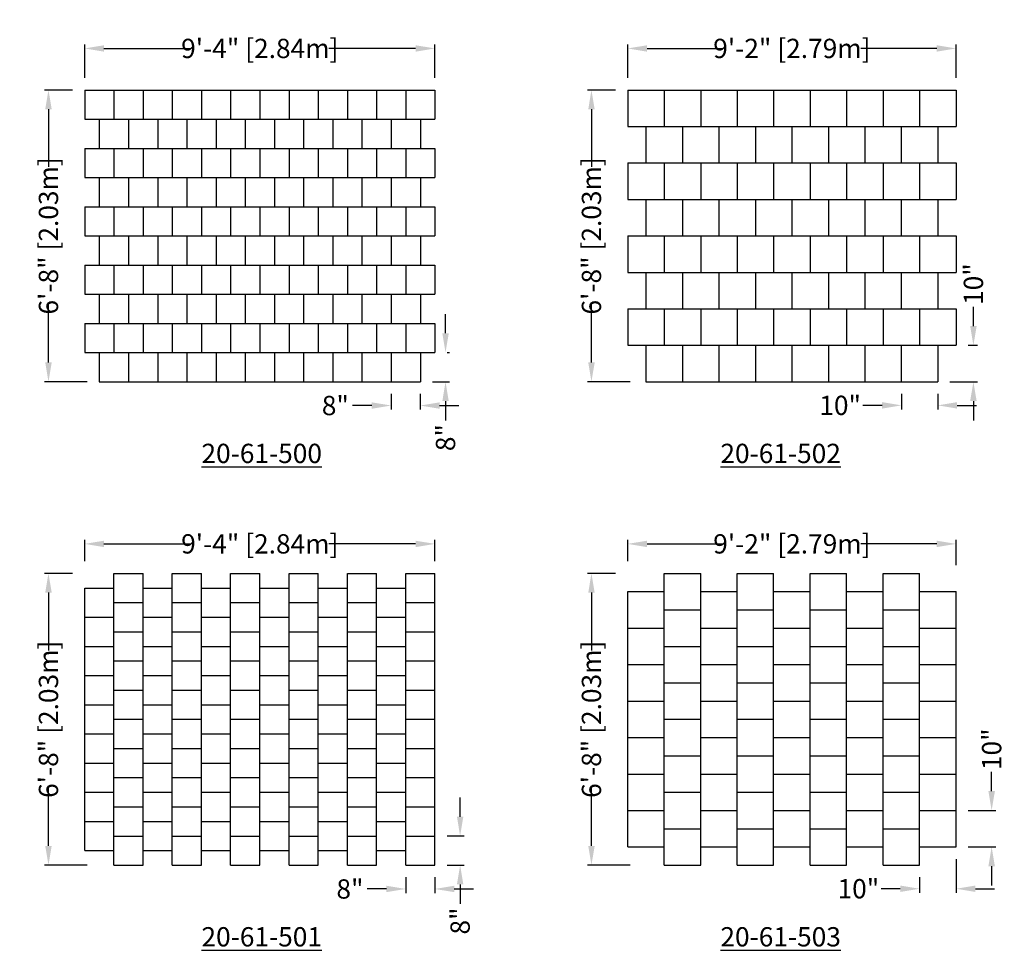
# Model space of a CAD drawing. Extents: x 2 to 219, y 1 to 221.
# Drawn here: x 13 to 135, y 106 to 221 of the extents above; entities that cross this region are included whole.
import ezdxf

# ---------------------------------------------------------------- set-up
doc = ezdxf.new("R2010")
doc.units = 0
doc.header["$LTSCALE"] = 10
doc.header["$MEASUREMENT"] = 0
doc.header["$PDMODE"] = 35
doc.layers.get('Defpoints').update_dxf_attribs({"linetype": 'CONTINUOUS'})
for name, color, linetype in [('CADdetails-1-FINE', 1, 'CONTINUOUS'), ('CADdetails-2-FINELIGHT', 2, 'CONTINUOUS'), ('CADdetails-7-VERYFINE', 7, 'CONTINUOUS')]:
    doc.layers.add(name, color=color, linetype=linetype)
doc.styles.add('CADdetails-DIMENSIONS', font='ARIALN.TTF', dxfattribs={"height": 2.38})
doc.styles.add('CADdetails-NOTES', font='ARIALN.TTF', dxfattribs={"height": 2.38})
doc.dimstyles.new('CADdetails-LEADER', dxfattribs={"dimtxt": 2.38, "dimasz": 2.38, "dimexe": 0.5, "dimexo": 1.5, "dimgap": 1, "dimtad": 0, "dimzin": 0, "dimdsep": 46, "dimtxsty": 'CADdetails-DIMENSIONS', "dimcen": 1, "dimclrd": 256, "dimclre": 256, "dimclrt": 256, "dimadec": 0, "dimazin": 0, "dimtfac": 1, "dimtdec": 4, "dimtofl": 0, "dimtmove": 0, "dimatfit": 3, "dimfxl": 1, "dimtolj": 1, "dimtzin": 0, "dimarcsym": 0})

# ---------------------------------------------------------------- blocks, each defined once
blk = doc.blocks.new('*D2')
at = {"layer": 'CADdetails-7-VERYFINE', "lineweight": -2, "transparency": 16777216}
for p, q in [((21.2, 213.44), (21.2, 217.57)), ((64.4, 213.44), (64.4, 217.57)), ((23.58, 217.07), (34.3, 217.07)), ((62.02, 217.07), (51.31, 217.07))]:
    blk.add_line(p, q, dxfattribs=at)
at = {"layer": 'CADdetails-7-VERYFINE', "transparency": 16777216}
for points in [[(23.58, 217.46), (23.58, 216.67), (21.2, 217.07)], [(62.02, 217.46), (62.02, 216.67), (64.4, 217.07)]]:
    blk.add_solid(points, dxfattribs=at)
at = {"layer": 'Defpoints', "color": 0, "transparency": 16777216}
for p in [(64.4, 217.07), (21.2, 211.94), (64.4, 211.94)]:
    blk.add_point(p, dxfattribs=at)
at = {"layer": 'CADdetails-7-VERYFINE', "transparency": 16777216, "insert": (42.8, 217.07), "char_height": 2.38, "attachment_point": 5, "style": 'CADdetails-DIMENSIONS'}
blk.add_mtext('\\A1;9\'-4" [2.84m]', dxfattribs=at)
blk = doc.blocks.new('*D3')
at = {"layer": 'CADdetails-7-VERYFINE', "lineweight": -2, "transparency": 16777216}
for p, q in [((19.7, 211.94), (16.23, 211.94)), ((16.73, 209.56), (16.73, 202.45)), ((16.73, 178.32), (16.73, 185.43)), ((21.5, 175.94), (16.23, 175.94))]:
    blk.add_line(p, q, dxfattribs=at)
at = {"layer": 'CADdetails-7-VERYFINE', "transparency": 16777216}
for points in [[(16.33, 209.56), (17.13, 209.56), (16.73, 211.94)], [(16.33, 178.32), (17.13, 178.32), (16.73, 175.94)]]:
    blk.add_solid(points, dxfattribs=at)
at = {"layer": 'Defpoints', "color": 0, "transparency": 16777216}
for p in [(21.2, 211.94), (16.73, 175.94), (23, 175.94)]:
    blk.add_point(p, dxfattribs=at)
at = {"layer": 'CADdetails-7-VERYFINE', "transparency": 16777216, "insert": (16.73, 193.94), "char_height": 2.38, "attachment_point": 5, "rotation": 90, "style": 'CADdetails-DIMENSIONS'}
blk.add_mtext('\\A1;6\'-8" [2.03m]', dxfattribs=at)
blk = doc.blocks.new('*D4')
at = {"layer": 'CADdetails-7-VERYFINE', "lineweight": -2, "transparency": 16777216}
for p, q in [((88.19, 213.44), (88.19, 217.57)), ((128.69, 213.44), (128.69, 217.57)), ((90.57, 217.07), (99.93, 217.07)), ((126.31, 217.07), (116.94, 217.07))]:
    blk.add_line(p, q, dxfattribs=at)
at = {"layer": 'CADdetails-7-VERYFINE', "transparency": 16777216}
for points in [[(90.57, 217.46), (90.57, 216.67), (88.19, 217.07)], [(126.31, 217.46), (126.31, 216.67), (128.69, 217.07)]]:
    blk.add_solid(points, dxfattribs=at)
at = {"layer": 'Defpoints', "color": 0, "transparency": 16777216}
for p in [(128.69, 217.07), (88.19, 211.94), (128.69, 211.94)]:
    blk.add_point(p, dxfattribs=at)
at = {"layer": 'CADdetails-7-VERYFINE', "transparency": 16777216, "insert": (108.44, 217.07), "char_height": 2.38, "attachment_point": 5, "style": 'CADdetails-DIMENSIONS'}
blk.add_mtext('\\A1;9\'-2" [2.79m]', dxfattribs=at)
blk = doc.blocks.new('*D9')
at = {"layer": 'CADdetails-7-VERYFINE', "lineweight": -2, "transparency": 16777216}
for p, q in [((65.71, 181.92), (65.71, 184.3)), ((65.9, 179.54), (66.21, 179.54)), ((64.1, 175.94), (66.21, 175.94)), ((65.71, 173.56), (65.71, 171.18))]:
    blk.add_line(p, q, dxfattribs=at)
at = {"layer": 'CADdetails-7-VERYFINE', "transparency": 16777216}
for points in [[(65.32, 181.92), (66.11, 181.92), (65.71, 179.54)], [(65.32, 173.56), (66.11, 173.56), (65.71, 175.94)]]:
    blk.add_solid(points, dxfattribs=at)
at = {"layer": 'Defpoints', "color": 0, "transparency": 16777216}
for p in [(64.4, 179.54), (62.6, 175.94), (65.71, 175.94)]:
    blk.add_point(p, dxfattribs=at)
at = {"layer": 'CADdetails-7-VERYFINE', "transparency": 16777216, "insert": (65.71, 169.05), "char_height": 2.38, "attachment_point": 5, "rotation": 90, "style": 'CADdetails-DIMENSIONS'}
blk.add_mtext('\\A1;8"', dxfattribs=at)
blk = doc.blocks.new('*D10')
at = {"layer": 'CADdetails-7-VERYFINE', "lineweight": -2, "transparency": 16777216}
for p, q in [((59, 174.44), (59, 172.51)), ((62.6, 174.44), (62.6, 172.51)), ((56.62, 173.01), (54.24, 173.01)), ((64.98, 173.01), (67.36, 173.01))]:
    blk.add_line(p, q, dxfattribs=at)
at = {"layer": 'CADdetails-7-VERYFINE', "transparency": 16777216}
for points in [[(56.62, 173.4), (56.62, 172.61), (59, 173.01)], [(64.98, 173.4), (64.98, 172.61), (62.6, 173.01)]]:
    blk.add_solid(points, dxfattribs=at)
at = {"layer": 'Defpoints', "color": 0, "transparency": 16777216}
for p in [(59, 175.94), (62.6, 175.94), (59, 173.01)]:
    blk.add_point(p, dxfattribs=at)
at = {"layer": 'CADdetails-7-VERYFINE', "transparency": 16777216, "insert": (52.12, 173.01), "char_height": 2.38, "attachment_point": 5, "style": 'CADdetails-DIMENSIONS'}
blk.add_mtext('\\A1;8"', dxfattribs=at)
blk = doc.blocks.new('*D11')
at = {"layer": 'CADdetails-7-VERYFINE', "lineweight": -2, "transparency": 16777216}
for p, q in [((121.94, 174.44), (121.94, 172.53)), ((126.44, 174.44), (126.44, 172.53)), ((119.56, 173.03), (117.18, 173.03)), ((128.82, 173.03), (131.2, 173.03))]:
    blk.add_line(p, q, dxfattribs=at)
at = {"layer": 'CADdetails-7-VERYFINE', "transparency": 16777216}
for points in [[(119.56, 173.43), (119.56, 172.63), (121.94, 173.03)], [(128.82, 173.43), (128.82, 172.63), (126.44, 173.03)]]:
    blk.add_solid(points, dxfattribs=at)
at = {"layer": 'Defpoints', "color": 0, "transparency": 16777216}
for p in [(121.94, 175.94), (126.44, 175.94), (126.44, 173.03)]:
    blk.add_point(p, dxfattribs=at)
at = {"layer": 'CADdetails-7-VERYFINE', "transparency": 16777216, "insert": (114.39, 173.03), "char_height": 2.38, "attachment_point": 5, "style": 'CADdetails-DIMENSIONS'}
blk.add_mtext('\\A1;10"', dxfattribs=at)
blk = doc.blocks.new('*D12')
at = {"layer": 'CADdetails-7-VERYFINE', "lineweight": -2, "transparency": 16777216}
for p, q in [((130.83, 182.82), (130.83, 185.2)), ((130.19, 180.44), (131.33, 180.44)), ((127.94, 175.94), (131.33, 175.94)), ((130.83, 173.56), (130.83, 171.18))]:
    blk.add_line(p, q, dxfattribs=at)
at = {"layer": 'CADdetails-7-VERYFINE', "transparency": 16777216}
for points in [[(130.43, 182.82), (131.23, 182.82), (130.83, 180.44)], [(130.43, 173.56), (131.23, 173.56), (130.83, 175.94)]]:
    blk.add_solid(points, dxfattribs=at)
at = {"layer": 'Defpoints', "color": 0, "transparency": 16777216}
for p in [(128.69, 180.44), (130.83, 180.44), (126.44, 175.94)]:
    blk.add_point(p, dxfattribs=at)
at = {"layer": 'CADdetails-7-VERYFINE', "transparency": 16777216, "insert": (130.83, 187.99), "char_height": 2.38, "attachment_point": 5, "rotation": 90, "style": 'CADdetails-DIMENSIONS'}
blk.add_mtext('\\A1;10"', dxfattribs=at)
blk = doc.blocks.new('*D15')
at = {"layer": 'CADdetails-7-VERYFINE', "lineweight": -2, "transparency": 16777216}
for p, q in [((67.51, 122.28), (67.51, 124.66)), ((65.9, 119.9), (68.01, 119.9)), ((65.9, 116.3), (68.01, 116.3)), ((67.51, 113.92), (67.51, 111.54))]:
    blk.add_line(p, q, dxfattribs=at)
at = {"layer": 'CADdetails-7-VERYFINE', "transparency": 16777216}
for points in [[(67.12, 122.28), (67.91, 122.28), (67.51, 119.9)], [(67.12, 113.92), (67.91, 113.92), (67.51, 116.3)]]:
    blk.add_solid(points, dxfattribs=at)
at = {"layer": 'Defpoints', "color": 0, "transparency": 16777216}
for p in [(64.4, 119.9), (64.4, 116.3), (67.51, 116.3)]:
    blk.add_point(p, dxfattribs=at)
at = {"layer": 'CADdetails-7-VERYFINE', "transparency": 16777216, "insert": (67.51, 109.41), "char_height": 2.38, "attachment_point": 5, "rotation": 90, "style": 'CADdetails-DIMENSIONS'}
blk.add_mtext('\\A1;8"', dxfattribs=at)
blk = doc.blocks.new('*D16')
at = {"layer": 'CADdetails-7-VERYFINE', "lineweight": -2, "transparency": 16777216}
for p, q in [((60.8, 114.8), (60.8, 112.86)), ((64.4, 114.8), (64.4, 112.86)), ((58.42, 113.36), (56.04, 113.36)), ((66.78, 113.36), (69.16, 113.36))]:
    blk.add_line(p, q, dxfattribs=at)
at = {"layer": 'CADdetails-7-VERYFINE', "transparency": 16777216}
for points in [[(58.42, 113.76), (58.42, 112.97), (60.8, 113.36)], [(66.78, 113.76), (66.78, 112.97), (64.4, 113.36)]]:
    blk.add_solid(points, dxfattribs=at)
at = {"layer": 'Defpoints', "color": 0, "transparency": 16777216}
for p in [(60.8, 116.3), (64.4, 116.3), (60.8, 113.36)]:
    blk.add_point(p, dxfattribs=at)
at = {"layer": 'CADdetails-7-VERYFINE', "transparency": 16777216, "insert": (53.92, 113.36), "char_height": 2.38, "attachment_point": 5, "style": 'CADdetails-DIMENSIONS'}
blk.add_mtext('\\A1;8"', dxfattribs=at)
blk = doc.blocks.new('*D17')
at = {"layer": 'CADdetails-7-VERYFINE', "lineweight": -2, "transparency": 16777216}
for p, q in [((128.69, 117.05), (128.69, 112.89)), ((124.19, 114.8), (124.19, 112.89)), ((121.81, 113.39), (119.43, 113.39)), ((131.07, 113.39), (133.45, 113.39))]:
    blk.add_line(p, q, dxfattribs=at)
at = {"layer": 'CADdetails-7-VERYFINE', "transparency": 16777216}
for points in [[(121.81, 113.78), (121.81, 112.99), (124.19, 113.39)], [(131.07, 113.78), (131.07, 112.99), (128.69, 113.39)]]:
    blk.add_solid(points, dxfattribs=at)
at = {"layer": 'Defpoints', "color": 0, "transparency": 16777216}
for p in [(128.69, 118.55), (124.19, 116.3), (128.69, 113.39)]:
    blk.add_point(p, dxfattribs=at)
at = {"layer": 'CADdetails-7-VERYFINE', "transparency": 16777216, "insert": (116.64, 113.39), "char_height": 2.38, "attachment_point": 5, "style": 'CADdetails-DIMENSIONS'}
blk.add_mtext('\\A1;10"', dxfattribs=at)
blk = doc.blocks.new('*D18')
at = {"layer": 'CADdetails-7-VERYFINE', "lineweight": -2, "transparency": 16777216}
for p, q in [((133.08, 125.43), (133.08, 127.81)), ((130.19, 123.05), (133.58, 123.05)), ((130.19, 118.55), (133.58, 118.55)), ((133.08, 116.17), (133.08, 113.79))]:
    blk.add_line(p, q, dxfattribs=at)
at = {"layer": 'CADdetails-7-VERYFINE', "transparency": 16777216}
for points in [[(132.68, 125.43), (133.48, 125.43), (133.08, 123.05)], [(132.68, 116.17), (133.48, 116.17), (133.08, 118.55)]]:
    blk.add_solid(points, dxfattribs=at)
at = {"layer": 'Defpoints', "color": 0, "transparency": 16777216}
for p in [(128.69, 123.05), (133.08, 123.05), (128.69, 118.55)]:
    blk.add_point(p, dxfattribs=at)
at = {"layer": 'CADdetails-7-VERYFINE', "transparency": 16777216, "insert": (133.08, 130.6), "char_height": 2.38, "attachment_point": 5, "rotation": 90, "style": 'CADdetails-DIMENSIONS'}
blk.add_mtext('\\A1;10"', dxfattribs=at)
blk = doc.blocks.new('*D21')
at = {"layer": 'CADdetails-7-VERYFINE', "lineweight": -2, "transparency": 16777216}
for p, q in [((21.2, 153.8), (21.2, 156.44)), ((23.58, 155.94), (34.3, 155.94)), ((62.02, 155.94), (51.31, 155.94)), ((64.4, 153.8), (64.4, 156.44))]:
    blk.add_line(p, q, dxfattribs=at)
at = {"layer": 'CADdetails-7-VERYFINE', "transparency": 16777216}
for points in [[(23.58, 156.33), (23.58, 155.54), (21.2, 155.94)], [(62.02, 156.33), (62.02, 155.54), (64.4, 155.94)]]:
    blk.add_solid(points, dxfattribs=at)
at = {"layer": 'Defpoints', "color": 0, "transparency": 16777216}
for p in [(64.4, 155.94), (21.2, 152.3), (64.4, 152.3)]:
    blk.add_point(p, dxfattribs=at)
at = {"layer": 'CADdetails-7-VERYFINE', "transparency": 16777216, "insert": (42.8, 155.94), "char_height": 2.38, "attachment_point": 5, "style": 'CADdetails-DIMENSIONS'}
blk.add_mtext('\\A1;9\'-4" [2.84m]', dxfattribs=at)
blk = doc.blocks.new('*D22')
at = {"layer": 'CADdetails-7-VERYFINE', "lineweight": -2, "transparency": 16777216}
for p, q in [((19.7, 152.3), (16.23, 152.3)), ((16.73, 149.92), (16.73, 142.8)), ((16.73, 118.68), (16.73, 125.79)), ((21.5, 116.3), (16.23, 116.3))]:
    blk.add_line(p, q, dxfattribs=at)
at = {"layer": 'CADdetails-7-VERYFINE', "transparency": 16777216}
for points in [[(16.33, 149.92), (17.13, 149.92), (16.73, 152.3)], [(16.33, 118.68), (17.13, 118.68), (16.73, 116.3)]]:
    blk.add_solid(points, dxfattribs=at)
at = {"layer": 'Defpoints', "color": 0, "transparency": 16777216}
for p in [(21.2, 152.3), (16.73, 116.3), (23, 116.3)]:
    blk.add_point(p, dxfattribs=at)
at = {"layer": 'CADdetails-7-VERYFINE', "transparency": 16777216, "insert": (16.73, 134.3), "char_height": 2.38, "attachment_point": 5, "rotation": 90, "style": 'CADdetails-DIMENSIONS'}
blk.add_mtext('\\A1;6\'-8" [2.03m]', dxfattribs=at)
blk = doc.blocks.new('*D23')
at = {"layer": 'CADdetails-7-VERYFINE', "lineweight": -2, "transparency": 16777216}
for p, q in [((86.69, 211.94), (83.21, 211.94)), ((83.71, 209.56), (83.71, 202.45)), ((83.71, 178.32), (83.71, 185.43)), ((88.49, 175.94), (83.21, 175.94))]:
    blk.add_line(p, q, dxfattribs=at)
at = {"layer": 'CADdetails-7-VERYFINE', "transparency": 16777216}
for points in [[(83.32, 209.56), (84.11, 209.56), (83.71, 211.94)], [(83.32, 178.32), (84.11, 178.32), (83.71, 175.94)]]:
    blk.add_solid(points, dxfattribs=at)
at = {"layer": 'Defpoints', "color": 0, "transparency": 16777216}
for p in [(88.19, 211.94), (83.71, 175.94), (89.99, 175.94)]:
    blk.add_point(p, dxfattribs=at)
at = {"layer": 'CADdetails-7-VERYFINE', "transparency": 16777216, "insert": (83.71, 193.94), "char_height": 2.38, "attachment_point": 5, "rotation": 90, "style": 'CADdetails-DIMENSIONS'}
blk.add_mtext('\\A1;6\'-8" [2.03m]', dxfattribs=at)
blk = doc.blocks.new('*D24')
at = {"layer": 'CADdetails-7-VERYFINE', "lineweight": -2, "transparency": 16777216}
for p, q in [((86.69, 152.3), (83.21, 152.3)), ((83.71, 149.92), (83.71, 142.8)), ((83.71, 118.68), (83.71, 125.79)), ((88.49, 116.3), (83.21, 116.3))]:
    blk.add_line(p, q, dxfattribs=at)
at = {"layer": 'CADdetails-7-VERYFINE', "transparency": 16777216}
for points in [[(83.32, 149.92), (84.11, 149.92), (83.71, 152.3)], [(83.32, 118.68), (84.11, 118.68), (83.71, 116.3)]]:
    blk.add_solid(points, dxfattribs=at)
at = {"layer": 'Defpoints', "color": 0, "transparency": 16777216}
for p in [(88.19, 152.3), (83.71, 116.3), (89.99, 116.3)]:
    blk.add_point(p, dxfattribs=at)
at = {"layer": 'CADdetails-7-VERYFINE', "transparency": 16777216, "insert": (83.71, 134.3), "char_height": 2.38, "attachment_point": 5, "rotation": 90, "style": 'CADdetails-DIMENSIONS'}
blk.add_mtext('\\A1;6\'-8" [2.03m]', dxfattribs=at)
blk = doc.blocks.new('*D25')
at = {"layer": 'CADdetails-7-VERYFINE', "lineweight": -2, "transparency": 16777216}
for p, q in [((88.19, 153.81), (88.19, 156.44)), ((90.57, 155.94), (99.93, 155.94)), ((126.31, 155.94), (116.94, 155.94)), ((128.69, 153.33), (128.69, 156.44))]:
    blk.add_line(p, q, dxfattribs=at)
at = {"layer": 'CADdetails-7-VERYFINE', "transparency": 16777216}
for points in [[(90.57, 156.33), (90.57, 155.54), (88.19, 155.94)], [(126.31, 156.33), (126.31, 155.54), (128.69, 155.94)]]:
    blk.add_solid(points, dxfattribs=at)
at = {"layer": 'Defpoints', "color": 0, "transparency": 16777216}
for p in [(128.69, 155.94), (88.19, 152.31), (128.69, 151.83)]:
    blk.add_point(p, dxfattribs=at)
at = {"layer": 'CADdetails-7-VERYFINE', "transparency": 16777216, "insert": (108.44, 155.94), "char_height": 2.38, "attachment_point": 5, "style": 'CADdetails-DIMENSIONS'}
blk.add_mtext('\\A1;9\'-2" [2.79m]', dxfattribs=at)

msp = doc.modelspace()

# ---------------------------------------------------------------- linework, layer by layer
at = {"layer": 'CADdetails-1-FINE'}
for p, q in [((21.203, 211.938), (64.403, 211.938)), ((21.203, 211.938), (21.203, 208.338)), ((24.803, 211.938), (24.803, 208.338)), ((28.403, 211.938), (28.403, 208.338)), ((32.003, 211.938), (32.003, 208.338)), ((35.603, 211.938), (35.603, 208.338)), ((39.203, 211.938), (39.203, 208.338)), ((42.803, 211.938), (42.803, 208.338)), ((46.403, 211.938), (46.403, 208.338)), ((50.003, 211.938), (50.003, 208.338)), ((53.603, 211.938), (53.603, 208.338)), ((57.203, 211.938), (57.203, 208.338)), ((60.803, 211.938), (60.803, 208.338)), ((64.403, 211.938), (64.403, 208.338)), ((88.186, 211.938), (128.686, 211.938)), ((88.186, 211.938), (88.186, 207.438)), ((92.686, 211.938), (92.686, 207.438)), ((97.186, 211.938), (97.186, 207.438)), ((101.686, 211.938), (101.686, 207.438)), ((106.186, 211.938), (106.186, 207.438)), ((110.686, 211.938), (110.686, 207.438)), ((115.186, 211.938), (115.186, 207.438)), ((119.686, 211.938), (119.686, 207.438)), ((124.186, 211.938), (124.186, 207.438)), ((128.686, 211.938), (128.686, 207.438)), ((21.203, 208.338), (64.403, 208.338)), ((23.003, 208.338), (23.003, 204.738)), ((26.603, 208.338), (26.603, 204.738)), ((30.203, 208.338), (30.203, 204.738)), ((33.803, 208.338), (33.803, 204.738)), ((37.403, 208.338), (37.403, 204.738)), ((41.003, 208.338), (41.003, 204.738)), ((44.603, 208.338), (44.603, 204.738)), ((48.203, 208.338), (48.203, 204.738)), ((51.803, 208.338), (51.803, 204.738)), ((55.403, 208.338), (55.403, 204.738)), ((59.003, 208.338), (59.003, 204.738)), ((62.603, 208.338), (62.603, 204.738)), ((88.186, 207.438), (128.686, 207.438)), ((90.436, 207.438), (90.436, 202.938)), ((94.936, 207.438), (94.936, 202.938)), ((99.436, 207.438), (99.436, 202.938)), ((103.936, 207.438), (103.936, 202.938)), ((108.436, 207.438), (108.436, 202.938)), ((112.936, 207.438), (112.936, 202.938)), ((117.436, 207.438), (117.436, 202.938)), ((121.936, 207.438), (121.936, 202.938)), ((126.436, 207.438), (126.436, 202.938)), ((21.203, 204.738), (64.403, 204.738)), ((21.203, 204.738), (21.203, 201.138)), ((24.803, 204.738), (24.803, 201.138)), ((28.403, 204.738), (28.403, 201.138)), ((32.003, 204.738), (32.003, 201.138)), ((35.603, 204.738), (35.603, 201.138)), ((39.203, 204.738), (39.203, 201.138)), ((42.803, 204.738), (42.803, 201.138)), ((46.403, 204.738), (46.403, 201.138)), ((50.003, 204.738), (50.003, 201.138)), ((53.603, 204.738), (53.603, 201.138)), ((57.203, 204.738), (57.203, 201.138)), ((60.803, 204.738), (60.803, 201.138)), ((64.403, 204.738), (64.403, 201.138)), ((88.186, 202.938), (128.686, 202.938)), ((88.186, 202.938), (88.186, 198.438)), ((92.686, 202.938), (92.686, 198.438)), ((97.186, 202.938), (97.186, 198.438)), ((101.686, 202.938), (101.686, 198.438)), ((106.186, 202.938), (106.186, 198.438)), ((110.686, 202.938), (110.686, 198.438)), ((115.186, 202.938), (115.186, 198.438)), ((119.686, 202.938), (119.686, 198.438)), ((124.186, 202.938), (124.186, 198.438)), ((128.686, 202.938), (128.686, 198.438)), ((21.203, 201.138), (64.403, 201.138)), ((23.003, 201.138), (23.003, 197.538)), ((26.603, 201.138), (26.603, 197.538)), ((30.203, 201.138), (30.203, 197.538)), ((33.803, 201.138), (33.803, 197.538)), ((37.403, 201.138), (37.403, 197.538)), ((41.003, 201.138), (41.003, 197.538)), ((44.603, 201.138), (44.603, 197.538)), ((48.203, 201.138), (48.203, 197.538)), ((51.803, 201.138), (51.803, 197.538)), ((55.403, 201.138), (55.403, 197.538)), ((59.003, 201.138), (59.003, 197.538)), ((62.603, 201.138), (62.603, 197.538)), ((88.186, 198.438), (128.686, 198.438)), ((90.436, 198.438), (90.436, 193.938)), ((94.936, 198.438), (94.936, 193.938)), ((99.436, 198.438), (99.436, 193.938)), ((103.936, 198.438), (103.936, 193.938)), ((108.436, 198.438), (108.436, 193.938)), ((112.936, 198.438), (112.936, 193.938)), ((117.436, 198.438), (117.436, 193.938)), ((121.936, 198.438), (121.936, 193.938)), ((126.436, 198.438), (126.436, 193.938)), ((21.203, 197.538), (64.403, 197.538)), ((21.203, 197.538), (21.203, 193.938)), ((24.803, 197.538), (24.803, 193.938)), ((28.403, 197.538), (28.403, 193.938)), ((32.003, 197.538), (32.003, 193.938)), ((35.603, 197.538), (35.603, 193.938)), ((39.203, 197.538), (39.203, 193.938)), ((42.803, 197.538), (42.803, 193.938)), ((46.403, 197.538), (46.403, 193.938)), ((50.003, 197.538), (50.003, 193.938)), ((53.603, 197.538), (53.603, 193.938)), ((57.203, 197.538), (57.203, 193.938)), ((60.803, 197.538), (60.803, 193.938)), ((64.403, 197.538), (64.403, 193.938)), ((21.203, 193.938), (64.403, 193.938)), ((23.003, 193.938), (23.003, 190.338)), ((26.603, 193.938), (26.603, 190.338)), ((30.203, 193.938), (30.203, 190.338)), ((33.803, 193.938), (33.803, 190.338)), ((37.403, 193.938), (37.403, 190.338)), ((41.003, 193.938), (41.003, 190.338)), ((44.603, 193.938), (44.603, 190.338)), ((48.203, 193.938), (48.203, 190.338)), ((51.803, 193.938), (51.803, 190.338)), ((55.403, 193.938), (55.403, 190.338)), ((59.003, 193.938), (59.003, 190.338)), ((62.603, 193.938), (62.603, 190.338)), ((88.186, 193.938), (128.686, 193.938)), ((88.186, 193.938), (88.186, 189.438)), ((92.686, 193.938), (92.686, 189.438)), ((97.186, 193.938), (97.186, 189.438)), ((101.686, 193.938), (101.686, 189.438)), ((106.186, 193.938), (106.186, 189.438)), ((110.686, 193.938), (110.686, 189.438)), ((115.186, 193.938), (115.186, 189.438)), ((119.686, 193.938), (119.686, 189.438)), ((124.186, 193.938), (124.186, 189.438)), ((128.686, 193.938), (128.686, 189.438)), ((21.203, 190.338), (64.403, 190.338)), ((21.203, 190.338), (21.203, 186.738)), ((24.803, 190.338), (24.803, 186.738)), ((28.403, 190.338), (28.403, 186.738)), ((32.003, 190.338), (32.003, 186.738)), ((35.603, 190.338), (35.603, 186.738)), ((39.203, 190.338), (39.203, 186.738)), ((42.803, 190.338), (42.803, 186.738)), ((46.403, 190.338), (46.403, 186.738)), ((50.003, 190.338), (50.003, 186.738)), ((53.603, 190.338), (53.603, 186.738)), ((57.203, 190.338), (57.203, 186.738)), ((60.803, 190.338), (60.803, 186.738)), ((64.403, 190.338), (64.403, 186.738)), ((88.186, 189.438), (128.686, 189.438)), ((90.436, 189.438), (90.436, 184.938)), ((94.936, 189.438), (94.936, 184.938)), ((99.436, 189.438), (99.436, 184.938)), ((103.936, 189.438), (103.936, 184.938)), ((108.436, 189.438), (108.436, 184.938)), ((112.936, 189.438), (112.936, 184.938)), ((117.436, 189.438), (117.436, 184.938)), ((121.936, 189.438), (121.936, 184.938)), ((126.436, 189.438), (126.436, 184.938)), ((21.203, 186.738), (64.403, 186.738)), ((23.003, 186.738), (23.003, 183.138)), ((26.603, 186.738), (26.603, 183.138)), ((30.203, 186.738), (30.203, 183.138)), ((33.803, 186.738), (33.803, 183.138)), ((37.403, 186.738), (37.403, 183.138)), ((41.003, 186.738), (41.003, 183.138)), ((44.603, 186.738), (44.603, 183.138)), ((48.203, 186.738), (48.203, 183.138)), ((51.803, 186.738), (51.803, 183.138)), ((55.403, 186.738), (55.403, 183.138)), ((59.003, 186.738), (59.003, 183.138)), ((62.603, 186.738), (62.603, 183.138)), ((88.186, 184.938), (128.686, 184.938)), ((88.186, 184.938), (88.186, 180.438)), ((92.686, 184.938), (92.686, 180.438)), ((97.186, 184.938), (97.186, 180.438)), ((101.686, 184.938), (101.686, 180.438)), ((106.186, 184.938), (106.186, 180.438)), ((110.686, 184.938), (110.686, 180.438)), ((115.186, 184.938), (115.186, 180.438)), ((119.686, 184.938), (119.686, 180.438)), ((124.186, 184.938), (124.186, 180.438)), ((128.686, 184.938), (128.686, 180.438)), ((21.203, 183.138), (64.403, 183.138)), ((21.203, 183.138), (21.203, 179.538)), ((24.803, 183.138), (24.803, 179.538)), ((28.403, 183.138), (28.403, 179.538)), ((32.003, 183.138), (32.003, 179.538)), ((35.603, 183.138), (35.603, 179.538)), ((39.203, 183.138), (39.203, 179.538)), ((42.803, 183.138), (42.803, 179.538)), ((46.403, 183.138), (46.403, 179.538)), ((50.003, 183.138), (50.003, 179.538)), ((53.603, 183.138), (53.603, 179.538)), ((57.203, 183.138), (57.203, 179.538)), ((60.803, 183.138), (60.803, 179.538)), ((64.403, 183.138), (64.403, 179.538)), ((88.186, 180.438), (128.686, 180.438)), ((90.436, 180.438), (90.436, 175.938)), ((94.936, 180.438), (94.936, 175.938)), ((99.436, 180.438), (99.436, 175.938)), ((103.936, 180.438), (103.936, 175.938)), ((108.436, 180.438), (108.436, 175.938)), ((112.936, 180.438), (112.936, 175.938)), ((117.436, 180.438), (117.436, 175.938)), ((121.936, 180.438), (121.936, 175.938)), ((126.436, 180.438), (126.436, 175.938)), ((21.203, 179.538), (64.403, 179.538)), ((23.003, 179.538), (23.003, 175.938)), ((26.603, 179.538), (26.603, 175.938)), ((30.203, 179.538), (30.203, 175.938)), ((33.803, 179.538), (33.803, 175.938)), ((37.403, 179.538), (37.403, 175.938)), ((41.003, 179.538), (41.003, 175.938)), ((44.603, 179.538), (44.603, 175.938)), ((48.203, 179.538), (48.203, 175.938)), ((51.803, 179.538), (51.803, 175.938)), ((55.403, 179.538), (55.403, 175.938)), ((59.003, 179.538), (59.003, 175.938)), ((62.603, 179.538), (62.603, 175.938)), ((23.003, 175.938), (62.603, 175.938)), ((90.436, 175.938), (126.436, 175.938)), ((24.803, 116.295), (24.803, 152.295)), ((24.803, 152.295), (28.403, 152.295)), ((28.403, 116.295), (28.403, 152.295)), ((32.003, 116.295), (32.003, 152.295)), ((32.003, 152.295), (35.603, 152.295)), ((35.603, 116.295), (35.603, 152.295)), ((39.203, 116.295), (39.203, 152.295)), ((39.203, 152.295), (42.803, 152.295)), ((42.803, 116.295), (42.803, 152.295)), ((46.403, 116.295), (46.403, 152.295)), ((46.403, 152.295), (50.003, 152.295)), ((50.003, 116.295), (50.003, 152.295)), ((53.603, 116.295), (53.603, 152.295)), ((53.603, 152.295), (57.203, 152.295)), ((57.203, 116.295), (57.203, 152.295)), ((60.803, 116.295), (60.803, 152.295)), ((60.803, 152.295), (64.403, 152.295)), ((64.403, 116.295), (64.403, 152.295)), ((92.686, 116.295), (92.686, 152.295)), ((92.686, 152.295), (97.186, 152.295)), ((97.186, 116.295), (97.186, 152.295)), ((101.686, 116.295), (101.686, 152.295)), ((101.686, 152.295), (106.186, 152.295)), ((106.186, 116.295), (106.186, 152.295)), ((110.686, 116.295), (110.686, 152.295)), ((110.686, 152.295), (115.186, 152.295)), ((115.186, 116.295), (115.186, 152.295)), ((119.686, 116.295), (119.686, 152.295)), ((119.686, 152.295), (124.186, 152.295)), ((124.186, 116.295), (124.186, 152.295)), ((21.203, 118.095), (21.203, 150.495)), ((21.203, 150.495), (24.803, 150.495)), ((28.403, 150.495), (32.003, 150.495)), ((35.603, 150.495), (39.203, 150.495)), ((42.803, 150.495), (46.403, 150.495)), ((50.003, 150.495), (53.603, 150.495)), ((57.203, 150.495), (60.803, 150.495)), ((88.186, 118.545), (88.186, 150.045)), ((88.186, 150.045), (92.686, 150.045)), ((97.186, 150.045), (101.686, 150.045)), ((106.186, 150.045), (110.686, 150.045)), ((115.186, 150.045), (119.686, 150.045)), ((124.186, 150.045), (128.686, 150.045)), ((128.686, 118.545), (128.686, 150.045)), ((24.803, 148.695), (28.403, 148.695)), ((32.003, 148.695), (35.603, 148.695)), ((39.203, 148.695), (42.803, 148.695)), ((46.403, 148.695), (50.003, 148.695)), ((53.603, 148.695), (57.203, 148.695)), ((60.803, 148.695), (64.403, 148.695)), ((92.686, 147.795), (97.186, 147.795)), ((101.686, 147.795), (106.186, 147.795)), ((110.686, 147.795), (115.186, 147.795)), ((119.686, 147.795), (124.186, 147.795)), ((21.203, 146.895), (24.803, 146.895)), ((28.403, 146.895), (32.003, 146.895)), ((35.603, 146.895), (39.203, 146.895)), ((42.803, 146.895), (46.403, 146.895)), ((50.003, 146.895), (53.603, 146.895)), ((57.203, 146.895), (60.803, 146.895)), ((24.803, 145.095), (28.403, 145.095)), ((32.003, 145.095), (35.603, 145.095)), ((39.203, 145.095), (42.803, 145.095)), ((46.403, 145.095), (50.003, 145.095)), ((53.603, 145.095), (57.203, 145.095)), ((60.803, 145.095), (64.403, 145.095)), ((88.186, 145.545), (92.686, 145.545)), ((97.186, 145.545), (101.686, 145.545)), ((106.186, 145.545), (110.686, 145.545)), ((115.186, 145.545), (119.686, 145.545)), ((124.186, 145.545), (128.686, 145.545)), ((21.203, 143.295), (24.803, 143.295)), ((28.403, 143.295), (32.003, 143.295)), ((35.603, 143.295), (39.203, 143.295)), ((42.803, 143.295), (46.403, 143.295)), ((50.003, 143.295), (53.603, 143.295)), ((57.203, 143.295), (60.803, 143.295)), ((92.686, 143.295), (97.186, 143.295)), ((101.686, 143.295), (106.186, 143.295)), ((110.686, 143.295), (115.186, 143.295)), ((119.686, 143.295), (124.186, 143.295)), ((24.803, 141.495), (28.403, 141.495)), ((32.003, 141.495), (35.603, 141.495)), ((39.203, 141.495), (42.803, 141.495)), ((46.403, 141.495), (50.003, 141.495)), ((53.603, 141.495), (57.203, 141.495)), ((60.803, 141.495), (64.403, 141.495)), ((88.186, 141.045), (92.686, 141.045)), ((97.186, 141.045), (101.686, 141.045)), ((106.186, 141.045), (110.686, 141.045)), ((115.186, 141.045), (119.686, 141.045)), ((124.186, 141.045), (128.686, 141.045)), ((21.203, 139.695), (24.803, 139.695)), ((28.403, 139.695), (32.003, 139.695)), ((35.603, 139.695), (39.203, 139.695)), ((42.803, 139.695), (46.403, 139.695)), ((50.003, 139.695), (53.603, 139.695)), ((57.203, 139.695), (60.803, 139.695)), ((92.686, 138.795), (97.186, 138.795)), ((101.686, 138.795), (106.186, 138.795)), ((110.686, 138.795), (115.186, 138.795)), ((119.686, 138.795), (124.186, 138.795)), ((24.803, 137.895), (28.403, 137.895)), ((32.003, 137.895), (35.603, 137.895)), ((39.203, 137.895), (42.803, 137.895)), ((46.403, 137.895), (50.003, 137.895)), ((53.603, 137.895), (57.203, 137.895)), ((60.803, 137.895), (64.403, 137.895)), ((21.203, 136.095), (24.803, 136.095)), ((28.403, 136.095), (32.003, 136.095)), ((35.603, 136.095), (39.203, 136.095)), ((42.803, 136.095), (46.403, 136.095)), ((50.003, 136.095), (53.603, 136.095)), ((57.203, 136.095), (60.803, 136.095)), ((88.186, 136.545), (92.686, 136.545)), ((97.186, 136.545), (101.686, 136.545)), ((106.186, 136.545), (110.686, 136.545)), ((115.186, 136.545), (119.686, 136.545)), ((124.186, 136.545), (128.686, 136.545)), ((24.803, 134.295), (28.403, 134.295)), ((32.003, 134.295), (35.603, 134.295)), ((39.203, 134.295), (42.803, 134.295)), ((46.403, 134.295), (50.003, 134.295)), ((53.603, 134.295), (57.203, 134.295)), ((60.803, 134.295), (64.403, 134.295)), ((92.686, 134.295), (97.186, 134.295)), ((101.686, 134.295), (106.186, 134.295)), ((110.686, 134.295), (115.186, 134.295)), ((119.686, 134.295), (124.186, 134.295)), ((21.203, 132.495), (24.803, 132.495)), ((28.403, 132.495), (32.003, 132.495)), ((35.603, 132.495), (39.203, 132.495)), ((42.803, 132.495), (46.403, 132.495)), ((50.003, 132.495), (53.603, 132.495)), ((57.203, 132.495), (60.803, 132.495)), ((88.186, 132.045), (92.686, 132.045)), ((97.186, 132.045), (101.686, 132.045)), ((106.186, 132.045), (110.686, 132.045)), ((115.186, 132.045), (119.686, 132.045)), ((124.186, 132.045), (128.686, 132.045)), ((24.803, 130.695), (28.403, 130.695)), ((32.003, 130.695), (35.603, 130.695)), ((39.203, 130.695), (42.803, 130.695)), ((46.403, 130.695), (50.003, 130.695)), ((53.603, 130.695), (57.203, 130.695)), ((60.803, 130.695), (64.403, 130.695)), ((21.203, 128.895), (24.803, 128.895)), ((28.403, 128.895), (32.003, 128.895)), ((35.603, 128.895), (39.203, 128.895)), ((42.803, 128.895), (46.403, 128.895)), ((50.003, 128.895), (53.603, 128.895)), ((57.203, 128.895), (60.803, 128.895)), ((92.686, 129.795), (97.186, 129.795)), ((101.686, 129.795), (106.186, 129.795)), ((110.686, 129.795), (115.186, 129.795)), ((119.686, 129.795), (124.186, 129.795)), ((88.186, 127.545), (92.686, 127.545)), ((97.186, 127.545), (101.686, 127.545)), ((106.186, 127.545), (110.686, 127.545)), ((115.186, 127.545), (119.686, 127.545)), ((124.186, 127.545), (128.686, 127.545)), ((24.803, 127.095), (28.403, 127.095)), ((32.003, 127.095), (35.603, 127.095)), ((39.203, 127.095), (42.803, 127.095)), ((46.403, 127.095), (50.003, 127.095)), ((53.603, 127.095), (57.203, 127.095)), ((60.803, 127.095), (64.403, 127.095)), ((21.203, 125.295), (24.803, 125.295)), ((28.403, 125.295), (32.003, 125.295)), ((35.603, 125.295), (39.203, 125.295)), ((42.803, 125.295), (46.403, 125.295)), ((50.003, 125.295), (53.603, 125.295)), ((57.203, 125.295), (60.803, 125.295)), ((92.686, 125.295), (97.186, 125.295)), ((101.686, 125.295), (106.186, 125.295)), ((110.686, 125.295), (115.186, 125.295)), ((119.686, 125.295), (124.186, 125.295)), ((24.803, 123.495), (28.403, 123.495)), ((32.003, 123.495), (35.603, 123.495)), ((39.203, 123.495), (42.803, 123.495)), ((46.403, 123.495), (50.003, 123.495)), ((53.603, 123.495), (57.203, 123.495)), ((60.803, 123.495), (64.403, 123.495)), ((88.186, 123.045), (92.686, 123.045)), ((97.186, 123.045), (101.686, 123.045)), ((106.186, 123.045), (110.686, 123.045)), ((115.186, 123.045), (119.686, 123.045)), ((124.186, 123.045), (128.686, 123.045)), ((21.203, 121.695), (24.803, 121.695)), ((28.403, 121.695), (32.003, 121.695)), ((35.603, 121.695), (39.203, 121.695)), ((42.803, 121.695), (46.403, 121.695)), ((50.003, 121.695), (53.603, 121.695)), ((57.203, 121.695), (60.803, 121.695)), ((92.686, 120.795), (97.186, 120.795)), ((101.686, 120.795), (106.186, 120.795)), ((110.686, 120.795), (115.186, 120.795)), ((119.686, 120.795), (124.186, 120.795)), ((24.803, 119.895), (28.403, 119.895)), ((32.003, 119.895), (35.603, 119.895)), ((39.203, 119.895), (42.803, 119.895)), ((46.403, 119.895), (50.003, 119.895)), ((53.603, 119.895), (57.203, 119.895)), ((60.803, 119.895), (64.403, 119.895)), ((21.203, 118.095), (24.803, 118.095)), ((28.403, 118.095), (32.003, 118.095)), ((35.603, 118.095), (39.203, 118.095)), ((42.803, 118.095), (46.403, 118.095)), ((50.003, 118.095), (53.603, 118.095)), ((57.203, 118.095), (60.803, 118.095)), ((88.186, 118.545), (92.686, 118.545)), ((97.186, 118.545), (101.686, 118.545)), ((106.186, 118.545), (110.686, 118.545)), ((115.186, 118.545), (119.686, 118.545)), ((124.186, 118.545), (128.686, 118.545)), ((24.803, 116.295), (28.403, 116.295)), ((32.003, 116.295), (35.603, 116.295)), ((39.203, 116.295), (42.803, 116.295)), ((46.403, 116.295), (50.003, 116.295)), ((53.603, 116.295), (57.203, 116.295)), ((60.803, 116.295), (64.403, 116.295)), ((92.686, 116.295), (97.186, 116.295)), ((101.686, 116.295), (106.186, 116.295)), ((110.686, 116.295), (115.186, 116.295)), ((119.686, 116.295), (124.186, 116.295))]:
    msp.add_line(p, q, dxfattribs=at)

# ---------------------------------------------------------------- texts
at = {"layer": 'CADdetails-2-FINELIGHT', "char_height": 2.38, "width": 38.79751, "attachment_point": 2, "style": 'CADdetails-NOTES'}
for s, insert in [('{\\L20-61-500}', (43.037, 168.291)), ('{\\L20-61-502}', (107.05, 168.291)), ('{\\L20-61-501}', (43.037, 108.649)), ('{\\L20-61-503}', (107.05, 108.649))]:
    msp.add_mtext(s, dxfattribs=dict(at, insert=insert))

# ---------------------------------------------------------------- dimensions: what is measured, and where the dimension line sits
at = {"layer": 'CADdetails-7-VERYFINE'}
for base, p1, p2, text, picture, middle in [((64.403, 217.067), (21.203, 211.938), (64.403, 211.938), '9\'-4" [2.84m]', '*D2', (42.803, 217.067)), ((128.686, 217.067), (88.186, 211.938), (128.686, 211.938), '9\'-2" [2.79m]', '*D4', (108.436, 217.067)), ((59.003, 173.008), (62.603, 175.938), (59.003, 175.938), '8"', '*D10', (52.12, 173.008)), ((64.403, 155.936), (21.203, 152.295), (64.403, 152.295), '9\'-4" [2.84m]', '*D21', (42.803, 155.936)), ((128.686, 155.936), (88.186, 152.307), (128.686, 151.828), '9\'-2" [2.79m]', '*D25', (108.436, 155.936)), ((60.803, 113.365), (64.403, 116.295), (60.803, 116.295), '8"', '*D16', (53.92, 113.365))]:
    dim = msp.add_linear_dim(base=base, p1=p1, p2=p2, text=text, dimstyle='CADdetails-LEADER', dxfattribs=at)
    dim.commit()
    dim.dimension.update_dxf_attribs({"geometry": picture, "text_midpoint": middle})
for base, p1, p2, text, picture, middle in [((16.73, 175.938), (21.203, 211.938), (23.003, 175.938), '6\'-8" [2.03m]', '*D3', (16.73, 193.938)), ((83.712, 175.938), (88.186, 211.938), (89.986, 175.938), '6\'-8" [2.03m]', '*D23', (83.712, 193.938)), ((130.829, 180.438), (126.436, 175.938), (128.686, 180.438), '10"', '*D12', (130.829, 187.988)), ((65.712, 175.938), (64.403, 179.538), (62.603, 175.938), '8"', '*D9', (65.712, 169.055)), ((16.73, 116.295), (21.203, 152.295), (23.003, 116.295), '6\'-8" [2.03m]', '*D22', (16.73, 134.295)), ((83.712, 116.295), (88.186, 152.295), (89.986, 116.295), '6\'-8" [2.03m]', '*D24', (83.712, 134.295)), ((133.079, 123.045), (128.686, 118.545), (128.686, 123.045), '10"', '*D18', (133.079, 130.595)), ((67.512, 116.295), (64.403, 119.895), (64.403, 116.295), '8"', '*D15', (67.512, 109.412))]:
    dim = msp.add_linear_dim(base=base, p1=p1, p2=p2, angle=90, text=text, dimstyle='CADdetails-LEADER', dxfattribs=at)
    dim.commit()
    dim.dimension.update_dxf_attribs({"geometry": picture, "text_midpoint": middle})
for base, p1, p2, picture, middle in [((126.436, 173.029), (121.936, 175.938), (126.436, 175.938), '*D11', (114.386, 173.029)), ((128.686, 113.386), (124.186, 116.295), (128.686, 118.545), '*D17', (116.636, 113.386))]:
    dim = msp.add_linear_dim(base=base, p1=p1, p2=p2, text='10"', dimstyle='CADdetails-LEADER', dxfattribs=at)
    dim.commit()
    dim.dimension.update_dxf_attribs({"geometry": picture, "text_midpoint": middle, "dimtype": 160})

doc.saveas('drawing.dxf')
